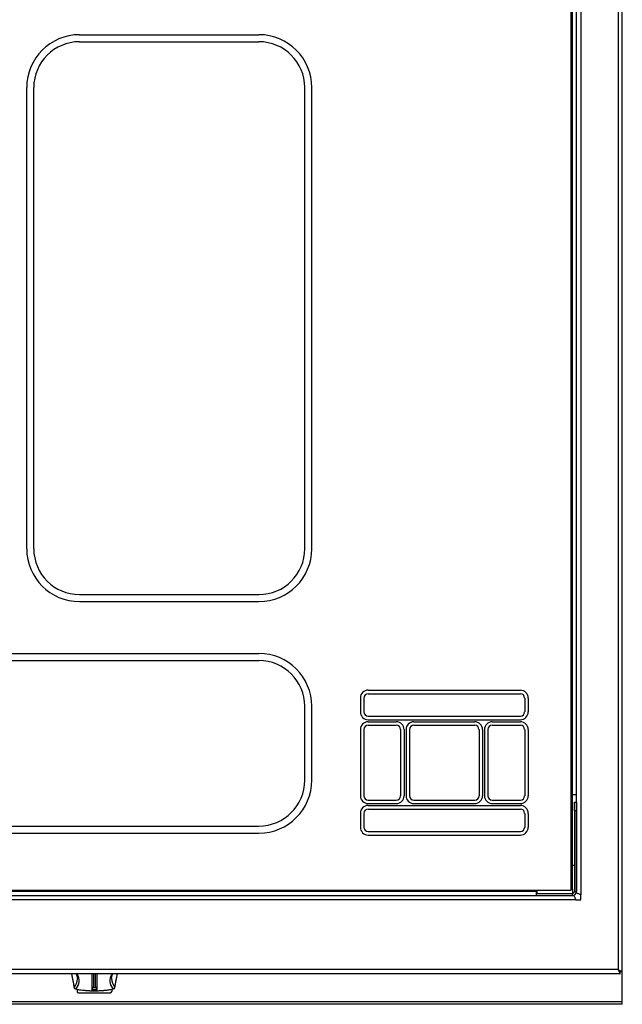
# Model space of a CAD drawing. Units: millimetres. Extents: x 60 to 960, y 93 to 946.
# Drawn here: x 617 to 960, y 93 to 652 of the extents above; entities that cross this region are included whole.
import ezdxf

# ---------------------------------------------------------------- set-up
doc = ezdxf.new("R2010")
doc.units = ezdxf.units.MM

msp = doc.modelspace()

# ---------------------------------------------------------------- linework, layer by layer
at = {"color": 8, "linetype": 'Continuous', "lineweight": 25}
for p, q in [((957.09, 820.45), (957.09, 112.75)), ((930.54, 158.35), (931.14, 158.35)), ((931.04, 155.9), (931.04, 154.75)), ((957.58, 112.25), (957.59, 112.25)), ((646.51, 110.3), (647.94, 102.79)), ((659.04, 110.3), (659.04, 102.76)), ((660.04, 102.76), (660.04, 110.3)), ((671.14, 102.79), (672.56, 110.3))]:
    msp.add_line(p, q, dxfattribs=at)
at = {"color": 7, "linetype": 'Continuous', "lineweight": 25}
for p, q in [((959.54, 111.57), (959.54, 821.65)), ((930.54, 157.8), (930.54, 807.8)), ((931.14, 212.1), (931.14, 810.6)), ((933.59, 156.55), (933.59, 809.05)), ((936.04, 810.3), (936.04, 155.3)), ((651.04, 643.8), (753.04, 643.8)), ((651.04, 639.8), (753.04, 639.8)), ((621.04, 351.8), (621.04, 613.8)), ((625.04, 351.8), (625.04, 613.8)), ((779.04, 351.8), (779.04, 613.8)), ((783.04, 351.8), (783.04, 613.8)), ((651.04, 325.8), (753.04, 325.8)), ((651.04, 321.8), (753.04, 321.8)), ((151.04, 292.3), (753.04, 292.3)), ((151.04, 288.3), (753.04, 288.3)), ((815.12, 271.47), (901.58, 271.47)), ((815.12, 269.47), (901.58, 269.47)), ((810.67, 267.02), (810.67, 259.16)), ((812.67, 267.02), (812.67, 259.16)), ((904.04, 267.02), (904.04, 259.16)), ((906.04, 267.02), (906.04, 259.16)), ((779.04, 220.3), (779.04, 262.3)), ((783.04, 220.3), (783.04, 262.3)), ((815.12, 256.7), (901.58, 256.7)), ((815.12, 254.7), (901.58, 254.7)), ((815.12, 253.52), (831.08, 253.52)), ((841.07, 253.52), (875.63, 253.52)), ((885.62, 253.52), (901.58, 253.52)), ((810.67, 249.06), (810.67, 211.5)), ((812.67, 249.06), (812.67, 211.5)), ((815.12, 251.52), (831.08, 251.52)), ((833.54, 249.06), (833.54, 211.5)), ((835.54, 249.06), (835.54, 211.5)), ((836.62, 249.06), (836.62, 211.5)), ((838.62, 249.06), (838.62, 211.5)), ((841.07, 251.52), (875.63, 251.52)), ((878.09, 249.06), (878.09, 211.5)), ((880.09, 249.06), (880.09, 211.5)), ((881.17, 249.06), (881.17, 211.5)), ((883.17, 249.06), (883.17, 211.5)), ((885.62, 251.52), (901.58, 251.52)), ((904.04, 249.06), (904.04, 211.5)), ((906.04, 249.06), (906.04, 211.5)), ((815.12, 209.05), (831.08, 209.05)), ((815.12, 207.05), (831.08, 207.05)), ((841.07, 209.05), (875.63, 209.05)), ((841.07, 207.05), (875.63, 207.05)), ((885.62, 209.05), (901.58, 209.05)), ((885.62, 207.05), (901.58, 207.05)), ((931.14, 158.35), (931.14, 212.1)), ((933.59, 212.1), (931.14, 212.1)), ((932.29, 202.95), (932.29, 207.95)), ((932.29, 207.95), (933.49, 207.95)), ((933.49, 207.95), (933.49, 202.95)), ((810.67, 201.51), (810.67, 193.65)), ((812.67, 201.51), (812.67, 193.65)), ((815.12, 205.97), (901.58, 205.97)), ((815.12, 203.97), (901.58, 203.97)), ((904.04, 201.51), (904.04, 193.65)), ((906.04, 201.51), (906.04, 193.65)), ((932.29, 202.95), (932.29, 157.2)), ((933.49, 202.95), (932.29, 202.95)), ((933.49, 202.95), (933.49, 157.2)), ((151.04, 194.3), (753.04, 194.3)), ((151.04, 190.3), (753.04, 190.3)), ((815.12, 191.2), (901.58, 191.2)), ((815.12, 189.2), (901.58, 189.2)), ((932.29, 171.95), (931.14, 171.95)), ((933.59, 171.95), (933.49, 171.95)), ((88.54, 157.8), (930.54, 157.8)), ((910.54, 157.2), (108.54, 157.2)), ((910.54, 157.2), (910.54, 157.8)), ((910.54, 157.2), (910.54, 154.75)), ((911.14, 155.9), (911.14, 157.8)), ((931.14, 158.35), (931.14, 155.9)), ((932.29, 157.2), (933.49, 157.2)), ((933.04, 152.3), (86.04, 152.3)), ((87.29, 154.75), (931.79, 154.75)), ((911.14, 155.95), (910.54, 155.95)), ((911.14, 155.9), (931.14, 155.9)), ((933.04, 152.3), (936.04, 152.3)), ((936.04, 152.3), (936.04, 155.3)), ((957.09, 112.75), (61.99, 112.75)), ((958.27, 110.3), (60.81, 110.3)), ((658.04, 110.3), (658.04, 101.33)), ((661.04, 101.33), (661.04, 110.3)), ((669.21, 107.83), (669.21, 107.63)), ((958.27, 110.3), (958.27, 111.5)), ((959.54, 111.57), (958.34, 111.57)), ((959.54, 94.42), (959.54, 111.57)), ((647.8, 103.12), (647.89, 102.57)), ((649.74, 101.54), (649.74, 100.26)), ((669.34, 101.55), (669.34, 100.26)), ((650.44, 99.63), (668.64, 99.63)), ((650.44, 99.63), (650.44, 99.6)), ((650.44, 99.6), (668.64, 99.6)), ((668.64, 99.63), (668.64, 99.6)), ((959.54, 94.42), (59.54, 94.42)), ((959.54, 93.04), (59.54, 93.04)), ((959.54, 93.04), (959.54, 94.42))]:
    msp.add_line(p, q, dxfattribs=at)
at = {"color": 7, "linetype": 'Continuous', "lineweight": 25, "flags": 128}
for points in [[(649.87, 107.42), (649.87, 107.52), (649.87, 107.63)], [(647.92, 102.56), (647.91, 102.57), (647.91, 102.58)], [(661.04, 101.81), (660.92, 101.63), (660.6, 101.48), (660.11, 101.38), (659.54, 101.34), (658.96, 101.38), (658.48, 101.48), (658.15, 101.63), (658.04, 101.81)], [(658.04, 101.33), (658.15, 101.15), (658.48, 101), (658.96, 100.9), (659.54, 100.87), (660.11, 100.9), (660.6, 101), (660.92, 101.15), (661.04, 101.33)], [(659.04, 102.76), (659.08, 102.7), (659.18, 102.65), (659.35, 102.62), (659.54, 102.6), (659.73, 102.62), (659.89, 102.65), (660, 102.7), (660.04, 102.76)]]:
    msp.add_lwpolyline(points, dxfattribs=at)
at = {"color": 8, "linetype": 'Continuous', "lineweight": 25, "flags": 128}
msp.add_lwpolyline([(647.91, 102.58), (647.91, 102.68), (647.94, 102.79)], dxfattribs=at)
at = {"color": 7, "linetype": 'Continuous', "lineweight": 25}
for centre, radius, start, end in [((651.04, 613.8), 30, 90, 180), ((753.04, 613.8), 30, 0, 90), ((651.04, 613.8), 26, 90, 180), ((753.04, 613.8), 26, 0, 90), ((651.04, 351.8), 30, 180, 270), ((651.04, 351.8), 26, 180, 270), ((753.04, 351.8), 26, 270, 0), ((753.04, 351.8), 30, 270, 0), ((753.04, 262.3), 30, 0, 90), ((753.04, 262.3), 26, 0, 90), ((815.12, 267.02), 4.46, 90, 180), ((815.12, 267.02), 2.45, 90, 180), ((901.58, 267.02), 4.45, 0, 90), ((901.58, 267.02), 2.45, 0, 90), ((815.12, 259.16), 4.46, 180, 270), ((815.12, 259.16), 2.45, 180, 270), ((901.58, 259.16), 2.45, 270, 0), ((901.58, 259.16), 4.46, 270, 0), ((815.12, 249.06), 4.46, 90, 180), ((831.08, 249.06), 4.46, 0, 90), ((841.07, 249.06), 4.46, 90, 180), ((875.63, 249.06), 4.45, 0, 90), ((885.62, 249.06), 4.45, 90, 180), ((901.58, 249.06), 4.45, 0, 90), ((815.12, 249.06), 2.45, 90, 180), ((831.08, 249.06), 2.46, 0, 90), ((841.07, 249.06), 2.46, 90, 180), ((875.63, 249.06), 2.45, 0, 90), ((885.62, 249.06), 2.45, 90, 180), ((901.58, 249.06), 2.45, 0, 90), ((753.04, 220.3), 26, 270, 0), ((753.04, 220.3), 30, 270, 0), ((815.12, 211.5), 4.46, 180, 270), ((815.12, 211.5), 2.46, 180, 270), ((831.08, 211.5), 2.46, 270, 0), ((831.08, 211.5), 4.46, 270, 0), ((841.07, 211.5), 4.46, 180, 270), ((841.07, 211.5), 2.46, 180, 270), ((875.63, 211.5), 2.46, 270, 0), ((875.63, 211.5), 4.46, 270, 0), ((885.62, 211.5), 4.45, 180, 270), ((885.62, 211.5), 2.45, 180, 270), ((901.58, 211.5), 2.45, 270, 0), ((901.58, 211.5), 4.45, 270, 0), ((815.12, 201.51), 4.46, 90, 180), ((815.12, 201.51), 2.45, 90, 180), ((901.58, 201.51), 4.46, 0, 90), ((901.58, 201.51), 2.45, 0, 90), ((815.12, 193.65), 4.46, 180, 270), ((815.12, 193.65), 2.46, 180, 270), ((901.58, 193.65), 4.46, 270, 0), ((901.58, 193.65), 2.46, 270, 0), ((931.04, 157.2), 2.45, 270, 0), ((931.04, 157.2), 1.25, 274.5886, 0), ((648.9, 102.72), 1, 189.4155, 258.0799), ((648.99, 102.83), 1.06, 182.2288, 265.282), ((659.54, 156.14), 55.4, 258.9321, 281.0679), ((659.01, 101.78), 0.976, 88.5991, 178.5269), ((660.06, 101.78), 0.976, 1.4731, 91.4009), ((670.09, 102.83), 1.06, 274.718, 357.7712), ((670.17, 102.72), 1, 281.9201, 350.5845), ((650.42, 100.31), 0.68, 181.8362, 271.7254), ((650.42, 100.28), 0.68, 181.8362, 271.7254), ((668.66, 100.31), 0.68, 268.2746, 358.1638), ((668.66, 100.28), 0.68, 268.2746, 358.1638)]:
    msp.add_arc(centre, radius, start, end, dxfattribs=at)
at = {"color": 8, "linetype": 'Continuous', "lineweight": 25}
for centre, radius, start, end in [((642.41, 107.82), 7.48, 317.6913, 356.9498), ((644.02, 106.53), 6.82, 315.7348, 33.477), ((675.06, 106.53), 6.82, 146.523, 224.2652), ((676.52, 107.75), 7.32, 180.9347, 222.6624), ((648.76, 102.07), 0.328, 259.0418, 296.0604), ((670.32, 102.07), 0.328, 243.9396, 280.9582), ((670.7, 102.64), 0.469, 350.7828, 18.4909)]:
    msp.add_arc(centre, radius, start, end, dxfattribs=at)
at = {"color": 7, "linetype": 'Continuous', "lineweight": 25}
for points, knots in [([(931.79, 154.75), (931.88, 154.72), (932.07, 154.66), (932.35, 154.19), (932.64, 153.51), (932.86, 152.83), (933, 152.42), (933.04, 152.3)], [0, 0, 0, 0, 0.225768, 0.451581, 0.677393, 0.903205, 1, 1, 1, 1]), ([(936.04, 155.3), (935.75, 155.39), (935.17, 155.58), (934.41, 155.86), (933.85, 156.14), (933.61, 156.37), (933.59, 156.51), (933.59, 156.55)], [0, 0, 0, 0, 0.225768, 0.451581, 0.677393, 0.903205, 1, 1, 1, 1]), ([(957.09, 112.75), (957.24, 112.44), (957.55, 111.83), (957.94, 111.04), (958.16, 110.5), (958.25, 110.31), (958.26, 110.3), (958.27, 110.3)], [0, 0, 0, 0, 0.253521, 0.505655, 0.730199, 0.933163, 1, 1, 1, 1]), ([(957.09, 112.75), (957.28, 112.56), (957.59, 112.24), (957.95, 111.86), (958.15, 111.62), (958.24, 111.51), (958.26, 111.5), (958.27, 111.5)], [0, 0, 0, 0, 0.343091, 0.559599, 0.741438, 0.924175, 1, 1, 1, 1]), ([(958.34, 111.57), (958.33, 111.58), (958.32, 111.6), (958.22, 111.68), (958.08, 111.79), (957.86, 111.98), (957.53, 112.31), (957.25, 112.59), (957.09, 112.75)], [0, 0, 0, 0, 0.1202008, 0.2408822, 0.3643758, 0.49286, 0.7155598, 1, 1, 1, 1]), ([(959.54, 111.57), (959.53, 111.58), (959.5, 111.6), (959.32, 111.67), (959.05, 111.79), (958.62, 111.98), (957.97, 112.3), (957.4, 112.59), (957.09, 112.75)], [0, 0, 0, 0, 0.135278, 0.268225, 0.399592, 0.530156, 0.741746, 1, 1, 1, 1]), ([(646.48, 110.3), (646.76, 108.93), (647.26, 106.51), (647.63, 104.15), (647.8, 103.12)], [0, 0, 0, 0, 0.5640716, 1, 1, 1, 1]), ([(649.08, 110.3), (649.16, 110.15), (649.5, 109.61), (649.75, 108.67), (649.93, 107.87), (649.87, 107.46), (649.87, 107.45)], [0, 0, 0, 0, 0.145452, 0.559945, 0.987531, 1, 1, 1, 1]), ([(669.23, 107.8), (669.27, 108.14), (669.34, 108.9), (669.62, 109.73), (669.94, 110.23), (669.99, 110.3)], [0, 0, 0, 0, 0.418815, 0.924172, 1, 1, 1, 1]), ([(671.16, 102.56), (671.54, 104.81), (671.96, 107.37), (672.51, 109.98), (672.58, 110.3)], [0, 0, 0, 0, 0.87779, 1, 1, 1, 1]), ([(648.7, 101.75), (649.06, 101.67), (650.13, 101.46), (651.69, 101.21), (652.93, 101.08), (653.38, 101.04)], [0, 0, 0, 0, 0.250236, 0.72797, 1, 1, 1, 1]), ([(653.38, 101.04), (653.72, 101), (654.83, 100.87), (656.82, 100.76), (659.29, 100.69), (661.55, 100.72), (662.95, 100.81), (663.53, 100.85)], [0, 0, 0, 0, 0.1036835, 0.3447565, 0.5855731, 0.8263052, 1, 1, 1, 1]), ([(663.53, 100.85), (663.76, 100.86), (664.8, 100.92), (666.59, 101.11), (668.66, 101.4), (669.87, 101.64), (670.38, 101.75)], [0, 0, 0, 0, 0.092554, 0.42498, 0.757903, 1, 1, 1, 1])]:
    msp.add_open_spline(points, degree=3, knots=knots, dxfattribs=at)

doc.saveas('drawing.dxf')
